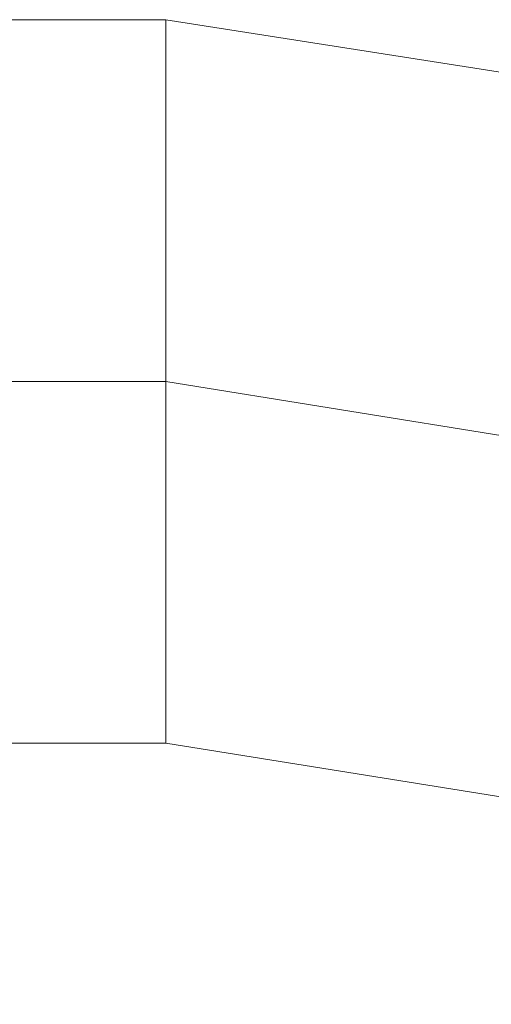
# Model space of a CAD drawing. Units: millimetres. Extents: x -2707 to 38, y -6062 to 7849.
# Drawn here: x -815 to -788, y 2758 to 2815 of the extents above; entities that cross this region are included whole.
import ezdxf

# ---------------------------------------------------------------- set-up
doc = ezdxf.new("R2010")
doc.units = ezdxf.units.MM
doc.header["$MEASUREMENT"] = 0

# ---------------------------------------------------------------- blocks, each defined once
blk = doc.blocks.new('WMF0')
at = {"color": 1, "lineweight": 0}
for points in [[(10.21481, -5.231538), (10.22162, -5.231538), (10.237717, -5.231538)], [(10.21481, -5.231538), (10.22162, -5.231538), (10.237717, -5.231538)], [(10.21481, -5.231538), (10.22162, -5.231538), (10.237717, -5.231538)], [(10.21481, -5.231538), (10.22162, -5.231538), (10.237717, -5.231538)], [(10.21481, -5.231538), (10.22162, -5.231538), (10.237717, -5.231538)], [(10.21481, -5.231538), (10.22162, -5.231538), (10.237717, -5.231538)], [(10.237717, -5.25135), (10.237717, -5.248254), (10.237717, -5.241444), (10.237717, -5.234634), (10.237717, -5.231538)], [(10.619712, -5.613533), (10.60052, -5.495282), (10.546657, -5.388794), (10.461838, -5.304594), (10.355969, -5.250111), (10.237717, -5.231538)], [(10.237717, -5.25135), (10.237717, -5.248254), (10.237717, -5.241444), (10.237717, -5.234634), (10.237717, -5.231538)], [(10.237717, -5.25135), (10.237717, -5.248254), (10.237717, -5.241444), (10.237717, -5.234634), (10.237717, -5.231538)], [(10.619712, -5.613533), (10.60052, -5.495282), (10.546657, -5.388794), (10.461838, -5.304594), (10.355969, -5.250111), (10.237717, -5.231538)], [(10.237717, -5.231538), (10.237717, -5.234634), (10.237717, -5.241444), (10.237717, -5.248254), (10.237717, -5.25135)], [(10.237717, -5.248254), (10.237717, -5.241444), (10.237717, -5.234634), (10.237717, -5.231538)], [(10.237717, -5.25135), (10.237717, -5.248254), (10.237717, -5.241444), (10.237717, -5.234634), (10.237717, -5.231538)], [(10.237717, -5.25135), (10.237717, -5.248254), (10.237717, -5.241444), (10.237717, -5.234634), (10.237717, -5.231538)], [(10.619712, -5.613533), (10.60052, -5.495282), (10.546657, -5.388794), (10.461838, -5.304594), (10.355969, -5.250111), (10.237717, -5.231538)], [(10.619712, -5.613533), (10.60052, -5.495282), (10.546657, -5.388794), (10.461838, -5.304594), (10.355969, -5.250111), (10.237717, -5.231538)], [(10.237717, -5.25135), (10.237717, -5.248254), (10.237717, -5.241444), (10.237717, -5.234634), (10.237717, -5.231538)], [(10.619712, -5.613533), (10.60052, -5.495282), (10.546657, -5.388794), (10.461838, -5.304594), (10.355969, -5.250111), (10.237717, -5.231538)], [(10.237717, -5.25135), (10.237717, -5.248254), (10.237717, -5.241444), (10.237717, -5.234634), (10.237717, -5.231538)], [(10.237717, -5.25135), (10.237717, -5.248254), (10.237717, -5.241444), (10.237717, -5.234634), (10.237717, -5.231538)], [(10.619712, -5.613533), (10.60052, -5.495282), (10.546657, -5.388794), (10.461838, -5.304594), (10.355969, -5.250111), (10.237717, -5.231538)], [(10.237717, -5.231538), (10.237717, -5.234634), (10.237717, -5.241444), (10.237717, -5.248254), (10.237717, -5.25135)], [(10.237717, -5.248254), (10.237717, -5.241444), (10.237717, -5.234634), (10.237717, -5.231538)], [(10.237717, -5.234634), (10.237717, -5.241444), (10.237717, -5.248254), (10.237717, -5.25135)], [(10.237717, -5.234634), (10.237717, -5.241444), (10.237717, -5.248254), (10.237717, -5.25135)], [(10.237717, -5.234634), (10.237717, -5.241444), (10.237717, -5.248254), (10.237717, -5.25135)], [(10.237717, -5.234634), (10.237717, -5.241444), (10.237717, -5.248254), (10.237717, -5.25135)], [(10.237717, -5.234634), (10.237717, -5.241444), (10.237717, -5.248254), (10.237717, -5.25135)], [(10.237717, -5.234634), (10.237717, -5.241444), (10.237717, -5.248254), (10.237717, -5.25135)], [(10.237717, -5.234634), (10.237717, -5.241444), (10.237717, -5.248254), (10.237717, -5.25135)], [(10.237717, -5.234634), (10.237717, -5.241444), (10.237717, -5.248254), (10.237717, -5.25135)], [(10.204904, -5.241444), (10.214191, -5.241444), (10.237717, -5.241444)], [(10.204904, -5.241444), (10.214191, -5.241444), (10.237717, -5.241444)], [(10.204904, -5.241444), (10.214191, -5.241444), (10.237717, -5.241444)], [(10.204904, -5.241444), (10.214191, -5.241444), (10.237717, -5.241444)], [(10.204904, -5.241444), (10.214191, -5.241444), (10.237717, -5.241444)], [(10.204904, -5.241444), (10.214191, -5.241444), (10.237717, -5.241444)], [(10.224716, -5.241444), (10.228431, -5.241444), (10.237717, -5.241444)], [(10.224716, -5.241444), (10.228431, -5.241444), (10.237717, -5.241444)], [(10.224716, -5.241444), (10.228431, -5.241444), (10.237717, -5.241444)], [(10.224716, -5.241444), (10.228431, -5.241444), (10.237717, -5.241444)], [(10.224716, -5.241444), (10.228431, -5.241444), (10.237717, -5.241444)], [(10.224716, -5.241444), (10.228431, -5.241444), (10.237717, -5.241444)], [(10.609807, -5.613533), (10.591233, -5.498377), (10.538608, -5.394985), (10.456266, -5.312642), (10.352873, -5.260017), (10.237717, -5.241444)], [(10.609807, -5.613533), (10.591233, -5.498377), (10.538608, -5.394985), (10.456266, -5.312642), (10.352873, -5.260017), (10.237717, -5.241444)], [(10.609807, -5.613533), (10.591233, -5.498377), (10.538608, -5.394985), (10.456266, -5.312642), (10.352873, -5.260017), (10.237717, -5.241444)], [(10.609807, -5.613533), (10.591233, -5.498377), (10.538608, -5.394985), (10.456266, -5.312642), (10.352873, -5.260017), (10.237717, -5.241444)], [(10.609807, -5.613533), (10.591233, -5.498377), (10.538608, -5.394985), (10.456266, -5.312642), (10.352873, -5.260017), (10.237717, -5.241444)], [(10.609807, -5.613533), (10.591233, -5.498377), (10.538608, -5.394985), (10.456266, -5.312642), (10.352873, -5.260017), (10.237717, -5.241444)], [(10.609807, -5.613533), (10.591233, -5.498377), (10.538608, -5.394985), (10.456266, -5.312642), (10.352873, -5.260017), (10.237717, -5.241444)], [(10.609807, -5.613533), (10.591233, -5.498377), (10.538608, -5.394985), (10.456266, -5.312642), (10.352873, -5.260017), (10.237717, -5.241444)], [(10.609807, -5.613533), (10.591233, -5.498377), (10.538608, -5.394985), (10.456266, -5.312642), (10.352873, -5.260017), (10.237717, -5.241444)], [(10.609807, -5.613533), (10.591233, -5.498377), (10.538608, -5.394985), (10.456266, -5.312642), (10.352873, -5.260017), (10.237717, -5.241444)], [(10.609807, -5.613533), (10.591233, -5.498377), (10.538608, -5.394985), (10.456266, -5.312642), (10.352873, -5.260017), (10.237717, -5.241444)], [(10.609807, -5.613533), (10.591233, -5.498377), (10.538608, -5.394985), (10.456266, -5.312642), (10.352873, -5.260017), (10.237717, -5.241444)], [(10.21481, -5.25135), (10.22162, -5.25135), (10.237717, -5.25135)], [(10.21481, -5.25135), (10.22162, -5.25135), (10.237717, -5.25135)], [(10.21481, -5.25135), (10.22162, -5.25135), (10.237717, -5.25135)], [(10.21481, -5.25135), (10.22162, -5.25135), (10.237717, -5.25135)], [(10.21481, -5.25135), (10.22162, -5.25135), (10.237717, -5.25135)], [(10.21481, -5.25135), (10.22162, -5.25135), (10.237717, -5.25135)], [(10.599282, -5.613533), (10.581946, -5.501473), (10.53056, -5.400557), (10.450694, -5.320691), (10.349777, -5.269304), (10.237717, -5.25135)], [(10.599282, -5.613533), (10.581946, -5.501473), (10.53056, -5.400557), (10.450694, -5.320691), (10.349777, -5.269304), (10.237717, -5.25135)], [(10.599282, -5.613533), (10.581946, -5.501473), (10.53056, -5.400557), (10.450694, -5.320691), (10.349777, -5.269304), (10.237717, -5.25135)], [(10.599282, -5.613533), (10.581946, -5.501473), (10.53056, -5.400557), (10.450694, -5.320691), (10.349777, -5.269304), (10.237717, -5.25135)], [(10.599282, -5.613533), (10.581946, -5.501473), (10.53056, -5.400557), (10.450694, -5.320691), (10.349777, -5.269304), (10.237717, -5.25135)], [(10.599282, -5.613533), (10.581946, -5.501473), (10.53056, -5.400557), (10.450694, -5.320691), (10.349777, -5.269304), (10.237717, -5.25135)]]:
    blk.add_lwpolyline(points, dxfattribs=at)

msp = doc.modelspace()

# ---------------------------------------------------------------- block references
at = {"xscale": 2129.93909509448, "yscale": 2129.939095094482, "zscale": 2129.939095094482}
msp.add_blockref('WMF0', (-22612.675, 13958.279), dxfattribs=at)

doc.saveas('drawing.dxf')
